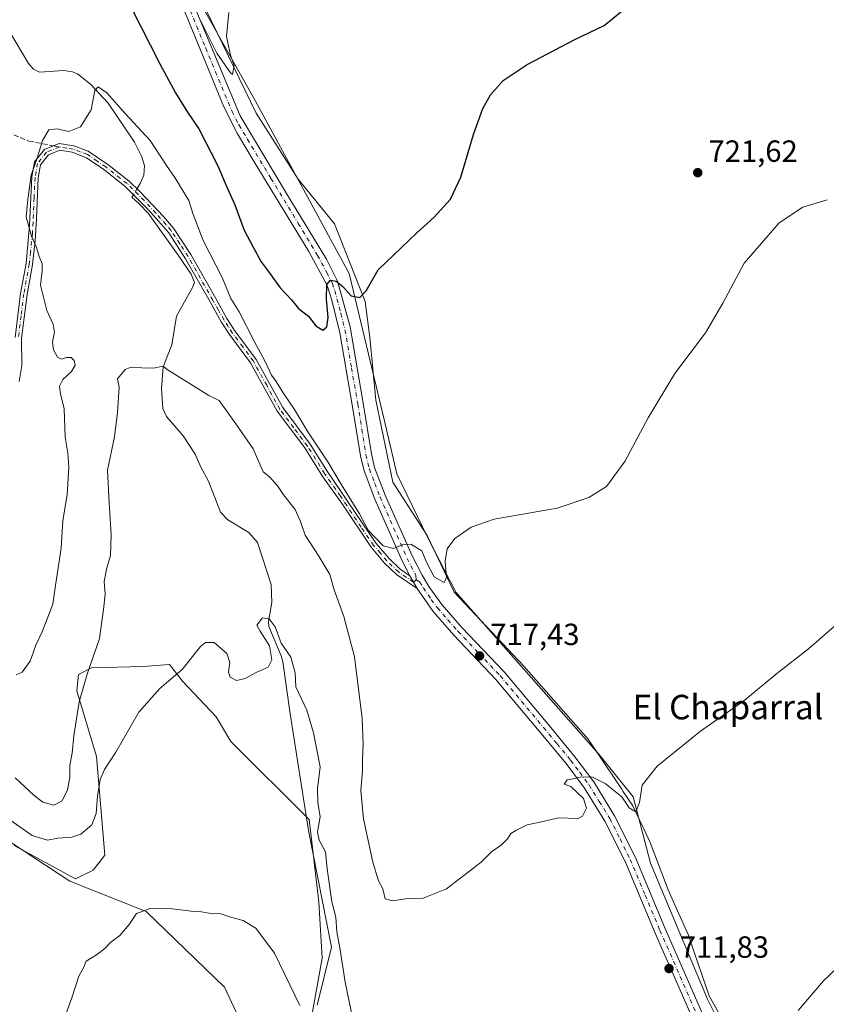
# Model space of a CAD drawing. Units: metres. Extents: x 556357 to 559793, y 4719408 to 4721750.
# Drawn here: x 557235 to 557498, y 4719898 to 4720220 of the extents above; entities that cross this region are included whole.
import ezdxf
from ezdxf.enums import TextEntityAlignment as Align

# ---------------------------------------------------------------- set-up
doc = ezdxf.new("R2010")
doc.units = ezdxf.units.M
doc.header["$MEASUREMENT"] = 0
doc.linetypes.add('DGN Style 3', pattern=[2.307223458686699, 1.648016756204785, -0.6592067024819142])
doc.linetypes.add('DGN Style 4', pattern=[2.6384748266838614, 1.318413404963828, -0.6592067024819142, 0.001648016756204785, -0.6592067024819142])
for name, color, linetype, lineweight in [('Arbolado forestal CxS', 92, 'Continuous', 0), ('Camino Cxs', 7, 'Continuous', 0), ('Camino eje', 30, 'DGN Style 4', 13), ('Corriente natural lineal', 142, 'Continuous', 13), ('Corriente natural lineal oculto', 9, 'DGN Style 4', 13), ('Cultivos herbáceos CxS', 92, 'Continuous', 0), ('Curva de nivel maestra', 30, 'Continuous', 30), ('Curva de nivel normal', 30, 'Continuous', 0), ('Espacio natural protegido', 121, 'Continuous', 13), ('Espacio natural protegido CxS', 121, 'Continuous', 0), ('Pista no pavimentada Cxs', 111, 'Continuous', 0), ('Pista no pavimentada eje', 91, 'DGN Style 4', 0), ('Punto de cota en terreno', 7, 'Continuous', 0), ('Rótulo de punto de cota en terreno', 7, 'Continuous', 0), ('Senda', 7, 'DGN Style 3', 0), ('Senda no paivmentada conexión', 7, 'DGN Style 3', 0), ('Texto cartográfico', 7, 'Continuous', 0), ('Vegetación y arbolados urbanos CxS', 151, 'Continuous', 0)]:
    doc.layers.add(name, color=color, linetype=linetype, lineweight=lineweight)
doc.styles.add('Style-Arial', font='txt')

# ---------------------------------------------------------------- blocks, each defined once
blk = doc.blocks.new('*U7')
at = {"layer": 'Arbolado forestal CxS', "color": 92, "linetype": 'Continuous', "lineweight": 0}
for points in [[(557277.1699999999, 4720413.684, 741.3574999999983), (557252.4463999998, 4720396.4934, 739.1030000000028), (557240.6221000003, 4720384.136499999, 738.2958999999975), (557258.4077000003, 4720362.630100001, 736.8358000000007), (557250.8839999996, 4720352.9561, 736.8617999999989), (557272.6303000003, 4720296.813800001, 733.3595999999961), (557287.9924999997, 4720235.1031, 730.3987000000053), (557311.6410999997, 4720192.950999999, 729.1736999999994), (557342.2427000003, 4720136.561699999, 725.801099999997), (557353.6134000003, 4720088.835999999, 723.1239999999963), (557357.7604, 4720071.132099999, 722.0133999999962), (557367.9752000002, 4720050.172700001, 720.5638999999939), (557377.1146999998, 4720032.437700001, 719.7571000000025), (557423.7753, 4719979.455900001, 716.0715000000056), (557435.0656000003, 4719965.4835, 715.0803000000016), (557440.6511000004, 4719943.7741, 713.9091999999946), (557459.2739000004, 4719899.3948, 711.4679999999935), (557467.3234999999, 4719883.258500001, 710.3114999999963)], [(557329.6675000004, 4719892.1461, 705.0999000000012), (557333.3627000004, 4719912.733899999, 706.3776999999974), (557332.3071, 4719931.209899999, 707.215400000001), (557329.1401000004, 4719958.132099999, 707.8812999999938), (557303.5837000003, 4719983.5647, 707.475099999996), (557298.7439000001, 4719991.627699999, 708.4021000000066), (557287.7901, 4720003.297300001, 709.9717999999993), (557283.4826999997, 4720008.8101, 710.7908000000026), (557274.8837000001, 4720008.1351, 711.7540000000009), (557258.0289000003, 4720007.681500001, 715.8027000000002), (557253.7267000005, 4720005.531500001, 717.137600000002), (557253.1886999998, 4720000.1567, 716.8862999999984), (557259.6414999999, 4719978.657500001, 712.2007000000012), (557262.3289000001, 4719946.407299999, 707.9404999999971), (557258.5648999996, 4719941.5703, 707.5635000000038), (557252.7660999997, 4719938.735900001, 707.0240000000049), (557232.7538999999, 4719949.6327, 708.2280000000028)]]:
    blk.add_polyline3d(points, dxfattribs=at)
blk = doc.blocks.new('*U10')
at = {"layer": 'Cultivos herbáceos CxS', "color": 92, "linetype": 'Continuous', "lineweight": 0}
blk.add_polyline3d([(557232.7538999999, 4719949.6327, 708.2280000000028), (557252.7660999997, 4719938.735900001, 707.0240000000049), (557258.5648999996, 4719941.5703, 707.5635000000038), (557262.3289000001, 4719946.407299999, 707.9404999999971), (557259.6414999999, 4719978.657500001, 712.2007000000012), (557253.1886999998, 4720000.1567, 716.8862999999984), (557253.7267000005, 4720005.531500001, 717.137600000002), (557258.0289000003, 4720007.681500001, 715.8027000000002), (557274.8837000001, 4720008.1351, 711.7540000000009), (557283.4826999997, 4720008.8101, 710.7908000000026), (557287.7901, 4720003.297300001, 709.9717999999993), (557298.7439000001, 4719991.627699999, 708.4021000000066), (557303.5837000003, 4719983.5647, 707.475099999996), (557329.1401000004, 4719958.132099999, 707.8812999999938), (557332.3071, 4719931.209899999, 707.215400000001), (557333.3627000004, 4719912.733899999, 706.3776999999974), (557329.6675000004, 4719892.1461, 705.0999000000012)], dxfattribs=at)
blk = doc.blocks.new('*U11')
at = {"layer": 'Cultivos herbáceos CxS', "color": 92, "linetype": 'Continuous', "lineweight": 0}
blk.add_polyline3d([(557467.3234999999, 4719883.258500001, 710.3114999999963), (557459.2739000004, 4719899.3948, 711.4679999999935), (557440.6511000004, 4719943.7741, 713.9091999999946), (557435.0656000003, 4719965.4835, 715.0803000000016), (557423.7753, 4719979.455900001, 716.0715000000056), (557377.1146999998, 4720032.437700001, 719.7571000000025), (557367.9752000002, 4720050.172700001, 720.5638999999939), (557357.7604, 4720071.132099999, 722.0133999999962), (557353.6134000003, 4720088.835999999, 723.1239999999963), (557342.2427000003, 4720136.561699999, 725.801099999997), (557311.6410999997, 4720192.950999999, 729.1736999999994), (557287.9924999997, 4720235.1031, 730.3987000000053), (557272.6303000003, 4720296.813800001, 733.3595999999961), (557250.8839999996, 4720352.9561, 736.8617999999989), (557258.4077000003, 4720362.630100001, 736.8358000000007), (557240.6221000003, 4720384.136499999, 738.2958999999975), (557252.4463999998, 4720396.4934, 739.1030000000028), (557277.1699999999, 4720413.684, 741.3574999999983)], dxfattribs=at)
blk = doc.blocks.new('5PATER')
at = {"layer": 'Vegetación y arbolados urbanos CxS', "linetype": 'Continuous', "lineweight": 0}
h = blk.add_hatch(color=51, dxfattribs=at)
edge = h.paths.add_edge_path()
edge.add_ellipse((0, 0), major_axis=(-0.1095731443231308, -0.1110710700762829), ratio=0.9994222409660322, start_angle=0, end_angle=360)
blk = doc.blocks.new('*U15')
at = {"layer": 'Pista no pavimentada Cxs', "color": 111, "linetype": 'Continuous', "lineweight": 0}
for points in [[(557289.4301000005, 4720229.420100001, 732.3674000000028), (557306.6501000002, 4720188.0801, 728.9290000000037), (557322.1201, 4720162.1801, 728.1156999999948), (557334.7701000003, 4720141.2501, 726.8959999999935), (557338.4401000004, 4720134.030099999, 727.1589999999997), (557342.5301000001, 4720119.1501, 724.9269999999962), (557346.8101000004, 4720094.210100001, 725.4369000000006), (557349.4801000003, 4720077.6501, 723.8782999999967), (557350.5500999996, 4720073.1801, 724.3156000000017), (557354.0201000003, 4720064.1501, 724.0497000000032), (557362.7901, 4720044.2501, 721.1272000000026), (557366.0301000001, 4720037.9801, 721.7645000000048), (557368.4901000002, 4720033.950099999, 721.5718999999954), (557372.4801000003, 4720028.380100001, 721.7979999999953), (557379.0701000001, 4720020.890100001, 720.942200000005), (557392.9001000002, 4720006.340100001, 719.5065000000033), (557407.1101000002, 4719989.340100001, 716.7676000000066), (557416.0100999996, 4719978.620100001, 717.5402999999933), (557422.1300999997, 4719970.4101, 717.1851000000024), (557428.9700999996, 4719959.3201, 715.4358000000066), (557435.6801000005, 4719945.9101, 716.2296000000061), (557445.4001000002, 4719922.640100001, 714.3522999999988), (557475.5900999998, 4719853.800100001, 709.172200000001)], [(557472.5500999996, 4719851.6501, 709.5016999999935), (557442.1700999998, 4719920.950099999, 713.1913000000059), (557432.4700999996, 4719944.1501, 714.5488999999943), (557425.7901, 4719957.550100001, 716.0837999999932), (557419.1101000002, 4719968.360099999, 716.004700000005), (557413.1501000002, 4719976.370100001, 716.279800000004), (557404.3101000004, 4719987.0101, 717.9023000000017), (557390.1801000005, 4720003.9101, 719.0892000000022), (557376.4200999998, 4720018.380100001, 719.5699000000022), (557369.6300999997, 4720026.110099999, 720.2741999999998), (557364.4301000005, 4720033.620100001, 720.1245999999956), (557362.0301000001, 4720037.790100001, 719.8276999999945), (557359.5000999998, 4720042.670100001, 720.1690999999992), (557350.6501000002, 4720062.7601, 724.9786000000023), (557347.0701000001, 4720072.100099999, 722.4352000000072), (557345.9101, 4720076.9301, 723.5409000000074), (557343.2100999998, 4720093.610099999, 724.3617999999989), (557339.1801000005, 4720117.2301, 725.7736000000006), (557336.5601000004, 4720127.850099999, 726.0399000000034), (557335.0701000001, 4720132.610099999, 726.6067000000039), (557329.0701000001, 4720143.7301, 728.017200000002), (557311.2301000003, 4720173.090100001, 729.2094999999972), (557305.7500999998, 4720182.1801, 729.2802999999985), (557301.2301000003, 4720191.090100001, 729.9864999999991), (557286.9801000003, 4720225.8201, 732.3879000000015)]]:
    blk.add_polyline3d(points, dxfattribs=at)

msp = doc.modelspace()

# ---------------------------------------------------------------- linework, layer by layer
at = {"layer": 'Arbolado forestal CxS', "color": 92, "linetype": 'Continuous', "lineweight": 0}
for points in [[(557277.1699999999, 4720413.684, 741.3574999999983), (557252.4463999998, 4720396.4934, 739.1030000000028), (557240.6221000003, 4720384.136499999, 738.2958999999975), (557258.4077000003, 4720362.630100001, 736.8358000000007), (557250.8839999996, 4720352.9561, 736.8617999999989), (557272.6303000003, 4720296.813800001, 733.3595999999961), (557287.9924999997, 4720235.1031, 730.3987000000053), (557311.6410999997, 4720192.950999999, 729.1736999999994), (557342.2427000003, 4720136.561699999, 725.801099999997), (557353.6134000003, 4720088.835999999, 723.1239999999963), (557357.7604, 4720071.132099999, 722.0133999999962), (557367.9752000002, 4720050.172700001, 720.5638999999939), (557377.1146999998, 4720032.437700001, 719.7571000000025), (557423.7753, 4719979.455900001, 716.0715000000056), (557435.0656000003, 4719965.4835, 715.0803000000016), (557440.6511000004, 4719943.7741, 713.9091999999946), (557459.2739000004, 4719899.3948, 711.4679999999935), (557467.3234999999, 4719883.258500001, 710.3114999999963)], [(557329.6675000004, 4719892.1461, 705.0999000000012), (557333.3627000004, 4719912.733899999, 706.3776999999974), (557332.3071, 4719931.209899999, 707.215400000001), (557329.1401000004, 4719958.132099999, 707.8812999999938), (557303.5837000003, 4719983.5647, 707.475099999996), (557298.7439000001, 4719991.627699999, 708.4021000000066), (557287.7901, 4720003.297300001, 709.9717999999993), (557283.4826999997, 4720008.8101, 710.7908000000026), (557274.8837000001, 4720008.1351, 711.7540000000009), (557258.0289000003, 4720007.681500001, 715.8027000000002), (557253.7267000005, 4720005.531500001, 717.137600000002), (557253.1886999998, 4720000.1567, 716.8862999999984), (557259.6414999999, 4719978.657500001, 712.2007000000012), (557262.3289000001, 4719946.407299999, 707.9404999999971), (557258.5648999996, 4719941.5703, 707.5635000000038), (557252.7660999997, 4719938.735900001, 707.0240000000049), (557232.7538999999, 4719949.6327, 708.2280000000028)]]:
    msp.add_polyline3d(points, dxfattribs=at)
at = {"layer": 'Camino Cxs', "color": 7, "linetype": 'Continuous', "lineweight": 0, "extrusion": (-0.0307231518466662, 0.05338147632509776, 0.9981014507182924), "elevation": 235557.1283330987, "flags": 128}
msp.add_lwpolyline([(-2837529.18471175, -3805568.37488459), (-2837529.184711751, -3805563.554402289)], dxfattribs=at)
at = {"layer": 'Camino Cxs', "color": 7, "linetype": 'Continuous', "lineweight": 0}
for points in [[(557233.0601000004, 4720115.620100001, 725.5620000000055), (557234.8501000004, 4720130.0601, 725.8699000000051), (557236.6501000002, 4720139.840100001, 725.5145000000048), (557237.7901, 4720152.390100001, 723.0884999999981), (557238.5201000003, 4720168.130100001, 723.7145000000019), (557239.4001000002, 4720173.040100001, 723.343599999993), (557242.6401000004, 4720177.090100001, 723.4619999999995), (557247.4200999998, 4720179.040100001, 722.9284999999945), (557252.2600999996, 4720178.280099999, 723.9873999999982), (557256.9600999998, 4720176.5801, 724.3779000000069), (557263.3300999999, 4720172.2601, 723.1419000000024), (557270.3601000002, 4720166.7601, 723.2871000000015), (557273.9801000003, 4720163.3201, 721.0626000000047), (557281.5701000001, 4720155.210100001, 722.2917000000016), (557284.7701000003, 4720151.370100001, 723.1134000000021), (557290.4501, 4720142.790100001, 724.4679999999935), (557298.6001000004, 4720128.370100001, 722.3506999999955), (557302.2500999998, 4720121.880100001, 721.098299999998), (557304.9101, 4720117.8101, 720.7057999999961), (557311.8201000001, 4720108.4801, 721.3485999999976), (557320.5000999998, 4720092.7301, 722.590400000001), (557329.4501, 4720080.770099999, 723.0660000000062), (557334.7600999996, 4720072.300100001, 722.5724999999949), (557351.0601000004, 4720048.350099999, 722.1064999999944), (557355.2901, 4720043.370100001, 720.8083999999944), (557358.8901000004, 4720039.9001, 720.4024999999965), (557362.0301000001, 4720037.790100001, 719.8276999999945), (557364.4301000005, 4720033.620100001, 720.1245999999956), (557357.7100999998, 4720038.130100001, 720.9143999999943), (557353.7500999998, 4720041.920100001, 721.7151000000014), (557349.3601000002, 4720047.0701, 721.9043999999994), (557339.9501, 4720061.2501, 722.6137000000017), (557333.6501000002, 4720070.130100001, 722.3551000000007), (557327.7001, 4720079.5701, 721.8600000000006), (557318.7100999998, 4720091.5701, 721.4805000000051), (557310.0301000001, 4720107.3301, 721.201199999996), (557303.1700999998, 4720116.600099999, 720.9388000000035), (557300.4301000005, 4720120.770099999, 721.1508999999934), (557296.7500999998, 4720127.3301, 721.7728000000062), (557288.7901, 4720141.4101, 724.5907000000007), (557283.2500999998, 4720149.860099999, 723.1434000000008), (557276.6300999997, 4720157.440099999, 721.2387000000017), (557268.9501, 4720165.170100001, 723.076199999996), (557262.0701000001, 4720170.550100001, 723.0892000000022), (557256.4101, 4720174.440099999, 724.3703999999999), (557251.7100999998, 4720176.210100001, 724.1266999999935), (557247.6700999998, 4720176.850099999, 722.695000000007), (557243.9501, 4720175.3301, 723.5513000000064), (557241.3901000004, 4720172.130100001, 723.6364000000032), (557240.6300999997, 4720167.890100001, 725.170499999993), (557240.0301000001, 4720154.450099999, 724.3521999999939), (557239.6201, 4720147.2401, 725.872199999998), (557238.7500999998, 4720139.530099999, 724.8655), (557236.9501, 4720129.7301, 724.9814999999944), (557235.1901000004, 4720115.4901, 725.8358000000007), (557235.2701000003, 4720106.530099999, 725.5880000000034), (557234.3701, 4720101.3201, 725.6716000000015)], [(557233.0601000004, 4720115.620100001, 725.5620000000055), (557234.8501000004, 4720130.0601, 725.8699000000051), (557236.6501000002, 4720139.840100001, 725.5145000000048), (557237.7901, 4720152.390100001, 723.0884999999981), (557238.5201000003, 4720168.130100001, 723.7145000000019), (557239.4001000002, 4720173.040100001, 723.343599999993), (557242.6401000004, 4720177.090100001, 723.4619999999995), (557247.4200999998, 4720179.040100001, 722.9284999999945), (557252.2600999996, 4720178.280099999, 723.9873999999982), (557256.9600999998, 4720176.5801, 724.3779000000069), (557263.3300999999, 4720172.2601, 723.1419000000024), (557270.3601000002, 4720166.7601, 723.2871000000015), (557273.9801000003, 4720163.3201, 721.0626000000047), (557281.5701000001, 4720155.210100001, 722.2917000000016), (557284.7701000003, 4720151.370100001, 723.1134000000021), (557290.4501, 4720142.790100001, 724.4679999999935), (557298.6001000004, 4720128.370100001, 722.3506999999955), (557302.2500999998, 4720121.880100001, 721.098299999998), (557304.9101, 4720117.8101, 720.7057999999961), (557311.8201000001, 4720108.4801, 721.3485999999976), (557320.5000999998, 4720092.7301, 722.590400000001), (557329.4501, 4720080.770099999, 723.0660000000062), (557334.7600999996, 4720072.300100001, 722.5724999999949), (557351.0601000004, 4720048.350099999, 722.1064999999944), (557355.2901, 4720043.370100001, 720.8083999999944), (557358.8901000004, 4720039.9001, 720.4024999999965), (557362.0301000001, 4720037.790100001, 719.8276999999945)], [(557364.4301000005, 4720033.620100001, 720.1245999999956), (557357.7100999998, 4720038.130100001, 720.9143999999943), (557353.7500999998, 4720041.920100001, 721.7151000000014), (557349.3601000002, 4720047.0701, 721.9043999999994), (557339.9501, 4720061.2501, 722.6137000000017), (557333.6501000002, 4720070.130100001, 722.3551000000007), (557327.7001, 4720079.5701, 721.8600000000006), (557318.7100999998, 4720091.5701, 721.4805000000051), (557310.0301000001, 4720107.3301, 721.201199999996), (557303.1700999998, 4720116.600099999, 720.9388000000035), (557300.4301000005, 4720120.770099999, 721.1508999999934), (557296.7500999998, 4720127.3301, 721.7728000000062), (557288.7901, 4720141.4101, 724.5907000000007), (557283.2500999998, 4720149.860099999, 723.1434000000008), (557276.6300999997, 4720157.440099999, 721.2387000000017), (557268.9501, 4720165.170100001, 723.076199999996), (557262.0701000001, 4720170.550100001, 723.0892000000022), (557256.4101, 4720174.440099999, 724.3703999999999), (557251.7100999998, 4720176.210100001, 724.1266999999935), (557247.6700999998, 4720176.850099999, 722.695000000007), (557243.9501, 4720175.3301, 723.5513000000064), (557241.3901000004, 4720172.130100001, 723.6364000000032), (557240.6300999997, 4720167.890100001, 725.170499999993), (557240.0301000001, 4720154.450099999, 724.3521999999939), (557239.6201, 4720147.2401, 725.872199999998), (557238.7500999998, 4720139.530099999, 724.8655), (557236.9501, 4720129.7301, 724.9814999999944), (557235.1901000004, 4720115.4901, 725.8358000000007), (557235.2701000003, 4720106.530099999, 725.5880000000034), (557234.3701, 4720101.3201, 725.6716000000015)]]:
    msp.add_polyline3d(points, dxfattribs=at)
at = {"layer": 'Camino eje', "color": 30, "linetype": 'DGN Style 4', "lineweight": 13}
for points in [[(557247.5450999998, 4720177.9451, 722.4477000000044), (557243.2950999998, 4720176.210100001, 723.4372000000003), (557240.3951000003, 4720172.585100001, 723.3448999999965), (557239.5751, 4720168.0101, 724.4275000000052), (557239.2751000002, 4720161.290100001, 726.7606999999989), (557238.9101, 4720153.420100001, 723.6996000000072), (557238.7050999999, 4720149.815099999, 724.6876000000047), (557238.1350999996, 4720143.540100001, 725.3874000000069), (557237.7001, 4720139.6851, 724.8322999999947), (557235.9001000002, 4720129.895099999, 725.4226999999955), (557235.0201000003, 4720122.7751, 726.4375), (557234.1250999998, 4720115.5551, 725.6977000000044)], [(557364.1633000001, 4720036.463300001, 720.4330000000047), (557363.2301000003, 4720035.7051, 719.9563000000054), (557358.3000999996, 4720039.015100001, 720.614400000006), (557356.3201000001, 4720040.9101, 720.8858000000037), (557354.5201000003, 4720042.645099999, 721.1156000000047), (557352.4051000001, 4720045.1351, 721.7679999999964), (557350.2100999998, 4720047.710100001, 721.8086999999941), (557346.1350999996, 4720053.6975, 723.0835999999982), (557341.4301000005, 4720060.787500001, 722.6212999999989), (557339.3925000001, 4720063.781300001, 722.382700000002), (557336.2424999997, 4720068.2213, 721.9208999999975), (557334.2050999999, 4720071.215100001, 722.3510999999999), (557331.2301000003, 4720075.9351, 722.2860999999976), (557328.5751, 4720080.170100001, 722.3963999999978), (557324.1001000004, 4720086.1501, 721.5292000000045), (557319.6051000003, 4720092.1501, 721.9453000000068), (557315.2651000004, 4720100.030099999, 721.0657000000066), (557310.9250999996, 4720107.905099999, 721.1413000000031), (557307.4700999996, 4720112.5701, 720.5078999999969), (557304.0401, 4720117.2051, 720.6907999999967), (557302.7100999998, 4720119.2401, 720.779999999999), (557301.3400999998, 4720121.325099999, 721.1215999999987), (557299.5000999998, 4720124.6051, 721.8966999999975), (557297.6750999996, 4720127.850099999, 721.6891000000034), (557289.6201, 4720142.100099999, 724.5433000000049), (557286.8501000004, 4720146.325099999, 723.3812999999938), (557284.0100999996, 4720150.6151, 723.1135000000068), (557282.4101, 4720152.5351, 723.0669999999955), (557279.1001000004, 4720156.325099999, 721.6159000000043), (557275.3051000005, 4720160.380100001, 721.0347999999941), (557271.4650999998, 4720164.245100001, 722.1380999999965), (557269.6551000001, 4720165.965100001, 723.1263000000035), (557262.7001, 4720171.405099999, 722.9514000000055), (557259.8701, 4720173.350099999, 723.6545999999945), (557256.6851000004, 4720175.5101, 724.3432999999933), (557254.3350999998, 4720176.395099999, 724.2998999999982), (557251.9851000002, 4720177.245100001, 723.7424000000028), (557249.9650999998, 4720177.565099999, 723.0295999999945), (557247.5450999998, 4720177.9451, 722.4477000000044)]]:
    msp.add_polyline3d(points, dxfattribs=at)
at = {"layer": 'Corriente natural lineal', "color": 142, "linetype": 'Continuous', "lineweight": 13}
for points in [[(557231.2174000005, 4720215.7305, 721.5574000000051), (557237.4749999996, 4720205.171700001, 721.0552000000025), (557239.0985000003, 4720203.354900001, 720.9769999999991), (557241.0535000004, 4720202.375299999, 720.8898999999948), (557248.9508999996, 4720202.894400001, 720.6071999999986), (557251.7869999995, 4720202.542400001, 720.4404999999971), (557253.4632000001, 4720201.885, 720.3965999999928), (557257.7207000004, 4720198.4356, 720.2118000000046), (557263.4883000003, 4720192.2941, 719.7854999999981), (557272.0838000001, 4720179.548800001, 719.3549000000058), (557274.4906000001, 4720174.768800001, 719.341499999995), (557275.2975000005, 4720171.807399999, 719.2125999999989), (557275.0913000006, 4720168.764900001, 719.0331000000006), (557273.9007000001, 4720165.9868, 718.8666999999988), (557272.9230000004, 4720164.3247, 718.7611999999937)], [(557271.7578999996, 4720162.344000001, 718.6312000000034), (557271.2549000002, 4720161.4889, 718.6098000000056), (557273.6360999999, 4720159.372199999, 718.5647000000026), (557276.5466, 4720156.329500001, 718.4003999999986), (557286.3361999998, 4720142.5711, 718.122000000003), (557290.5695000002, 4720136.353399999, 718.0524000000005), (557291.6425999999, 4720133.596200001, 717.9467000000004), (557291.0745000001, 4720132.017300001, 717.821100000001), (557285.8112000005, 4720122.681, 716.7553999999947), (557284.2695000004, 4720113.298900001, 715.9383999999991), (557281.4367000004, 4720106.121200001, 715.5179000000062), (557280.8617000004, 4720098.9815, 714.6867000000058), (557281.3351999996, 4720092.494700001, 714.1965000000056), (557282.5837000003, 4720089.783, 713.9526000000043), (557287.9541999997, 4720083.511499999, 713.6631000000052), (557291.9272999996, 4720077.497500001, 712.9167000000016), (557293.7072000002, 4720073.289000001, 712.6901999999974), (557296.2937000003, 4720068.6953, 712.5840000000027), (557300.1387, 4720058.5538, 712.0338000000047), (557302.5345000001, 4720056.0493, 712.147100000002), (557309.4830999998, 4720051.9573, 711.8070000000008), (557312.2599, 4720048.690300001, 711.5856000000058), (557316.7829999998, 4720034.8917, 710.8485999999976), (557316.9139, 4720029.0363, 710.5583000000044), (557315.8841000004, 4720022.8477, 710.1520000000019), (557315.9353999998, 4720021.1534, 710.0630999999995), (557320.0466999998, 4720011.5637, 709.8622999999934), (557320.5048000002, 4720009.594500001, 709.7612999999984), (557322.9883000003, 4719992.603399999, 709.0598999999929), (557328.9413999999, 4719954.5033, 707.5752000000067), (557336.4820999998, 4719916.403200001, 707.8530999999931), (557331.7196000004, 4719897.3532, 705.5160999999936)]]:
    msp.add_polyline3d(points, dxfattribs=at)
at = {"layer": 'Corriente natural lineal oculto', "color": 9, "linetype": 'DGN Style 4', "lineweight": 13, "extrusion": (-0.02863696126816995, -0.04868357147444283, 0.9984036429810432), "elevation": -245035.4465838851, "flags": 128}
msp.add_lwpolyline([(-1912856.915589251, 4344127.176993907), (-1912856.915589251, 4344124.875357425)], dxfattribs=at)
at = {"layer": 'Cultivos herbáceos CxS', "color": 92, "linetype": 'Continuous', "lineweight": 0}
for points in [[(557277.1699999999, 4720413.684, 741.3574999999983), (557252.4463999998, 4720396.4934, 739.1030000000028), (557240.6221000003, 4720384.136499999, 738.2958999999975), (557258.4077000003, 4720362.630100001, 736.8358000000007), (557250.8839999996, 4720352.9561, 736.8617999999989), (557272.6303000003, 4720296.813800001, 733.3595999999961), (557287.9924999997, 4720235.1031, 730.3987000000053), (557311.6410999997, 4720192.950999999, 729.1736999999994), (557342.2427000003, 4720136.561699999, 725.801099999997), (557353.6134000003, 4720088.835999999, 723.1239999999963), (557357.7604, 4720071.132099999, 722.0133999999962), (557367.9752000002, 4720050.172700001, 720.5638999999939), (557377.1146999998, 4720032.437700001, 719.7571000000025), (557423.7753, 4719979.455900001, 716.0715000000056), (557435.0656000003, 4719965.4835, 715.0803000000016), (557440.6511000004, 4719943.7741, 713.9091999999946), (557459.2739000004, 4719899.3948, 711.4679999999935), (557467.3234999999, 4719883.258500001, 710.3114999999963)], [(557329.6675000004, 4719892.1461, 705.0999000000012), (557333.3627000004, 4719912.733899999, 706.3776999999974), (557332.3071, 4719931.209899999, 707.215400000001), (557329.1401000004, 4719958.132099999, 707.8812999999938), (557303.5837000003, 4719983.5647, 707.475099999996), (557298.7439000001, 4719991.627699999, 708.4021000000066), (557287.7901, 4720003.297300001, 709.9717999999993), (557283.4826999997, 4720008.8101, 710.7908000000026), (557274.8837000001, 4720008.1351, 711.7540000000009), (557258.0289000003, 4720007.681500001, 715.8027000000002), (557253.7267000005, 4720005.531500001, 717.137600000002), (557253.1886999998, 4720000.1567, 716.8862999999984), (557259.6414999999, 4719978.657500001, 712.2007000000012), (557262.3289000001, 4719946.407299999, 707.9404999999971), (557258.5648999996, 4719941.5703, 707.5635000000038), (557252.7660999997, 4719938.735900001, 707.0240000000049), (557232.7538999999, 4719949.6327, 708.2280000000028)]]:
    msp.add_polyline3d(points, dxfattribs=at)
at = {"layer": 'Curva de nivel maestra', "color": 30, "linetype": 'Continuous', "lineweight": 30, "elevation": 725, "flags": 128}
msp.add_lwpolyline([(557270.8799999999, 4720223.720100001), (557280.3600000005, 4720205.120100001), (557285.5, 4720195.600099999), (557289.2100000001, 4720189.6501), (557293.0999999996, 4720183.870100001), (557299.25, 4720172.030099999), (557302.04, 4720165.3201), (557304.9100000003, 4720159.050100001), (557307.9199999999, 4720150.7501), (557310.7599999999, 4720145.4301), (557313.4800000004, 4720140.4001), (557316.0599999996, 4720136.9101), (557319.7199999997, 4720131.870100001), (557323.3600000005, 4720127.940099999), (557325.6900000004, 4720125.1801), (557328.8799999999, 4720122.670100001), (557331.3399999999, 4720119.470100001), (557333.5999999996, 4720118.0601), (557334.9699999997, 4720119.100099999), (557335.4000000004, 4720122.200099999), (557334.7999999998, 4720128.1501), (557334.8799999999, 4720133.020099999), (557336.0999999996, 4720134.440099999), (557337.9800000004, 4720134.100099999), (557340.1299999999, 4720132.350099999), (557342.9199999999, 4720129.3301), (557345.7199999997, 4720128.700099999), (557347.75, 4720130.890100001), (557351.6699999999, 4720137.770099999), (557359.3300000001, 4720145.100099999), (557364.3799999999, 4720149.920100001), (557369.9800000004, 4720154.950099999), (557375.3600000005, 4720160.9101), (557378.7199999997, 4720168.020099999), (557382.8700000001, 4720182.0001), (557385.8499999996, 4720190.5601), (557388.3499999996, 4720195.020099999), (557392.5, 4720199.620100001), (557400.3499999996, 4720204.940099999), (557415.9699999997, 4720213.0601), (557425.5, 4720217.700099999), (557431.4400000004, 4720222.4801)], dxfattribs=at)
at = {"layer": 'Curva de nivel normal', "color": 30, "linetype": 'Continuous', "lineweight": 0, "flags": 128}
for points, elevation in [([(557293.2699999996, 4720219.880100001), (557298.9600000001, 4720208.600099999), (557303.3899999997, 4720202.130100001), (557304.1500000004, 4720201.590100001), (557304.6500000004, 4720204.5801), (557303.4299999997, 4720207.9001), (557302.1799999997, 4720214.0101), (557302.9000000004, 4720221.9101)], 730), ([(557233.3899999997, 4720005.350099999), (557235.3700000001, 4720006.2601), (557238.0300000003, 4720009.800100001), (557239.79, 4720015.130100001), (557241.8700000001, 4720019.470100001), (557245.3600000005, 4720028.440099999), (557246.4100000003, 4720035.380100001), (557248.1399999997, 4720046.770099999), (557248.7100000001, 4720055.790100001), (557250.1100000005, 4720064.2301), (557250.5800000001, 4720073.220100001), (557250.2699999996, 4720077.9001), (557249.3700000001, 4720083.120100001), (557249.0700000003, 4720092.390100001), (557247.9199999999, 4720097.2301), (557247.5800000001, 4720099.720100001), (557248.6299999999, 4720101.920100001), (557251.5, 4720104.5001), (557252.6699999999, 4720106.600099999), (557252.3799999999, 4720108.1601), (557251.3899999997, 4720109.0801), (557249.9100000003, 4720109.120100001), (557248.1699999999, 4720108.5801), (557246.9000000004, 4720109.210100001), (557245.6399999997, 4720111.610099999), (557245.3200000003, 4720114.110099999), (557245.8899999997, 4720117.450099999), (557245.5, 4720120.050100001), (557243.4699999997, 4720124.520099999), (557241.3099999996, 4720132.710100001), (557241.9400000004, 4720137.440099999), (557241.9400000004, 4720139.770099999), (557240.9600000001, 4720142.100099999), (557239.9600000001, 4720145.440099999), (557238.4100000003, 4720148.770099999), (557236.6399999997, 4720155.090100001), (557237.2000000002, 4720160.770099999), (557238.2800000003, 4720168.770099999), (557240.25, 4720174.2501), (557242.0599999996, 4720180.0801), (557244.0800000001, 4720183.520099999), (557246.7599999999, 4720183.9001), (557250.5899999999, 4720182.960100001), (557254.4400000004, 4720184.540100001), (557257.9400000004, 4720190.090100001), (557259.0800000001, 4720196.440099999), (557260.2199999997, 4720197.6501), (557263.04, 4720195.6601), (557269.0700000003, 4720188.8301), (557277.1399999997, 4720180.0001), (557282.5300000003, 4720171.860099999), (557285.25, 4720167.920100001), (557289.7800000003, 4720160.390100001), (557291.0999999996, 4720156.170100001), (557294.5499999998, 4720147.3201), (557300.6699999999, 4720135.3201), (557303.5800000001, 4720128.440099999), (557306.2599999999, 4720124.040100001), (557311.1299999999, 4720114.4901), (557314.7199999997, 4720107.860099999), (557316.7999999998, 4720103.380100001), (557318.3700000001, 4720101.2601), (557320.6699999999, 4720097.530099999), (557324.3600000005, 4720092.090100001), (557328.6600000003, 4720084.790100001), (557335.2400000002, 4720075.050100001), (557339.7300000004, 4720067.540100001), (557345.5800000001, 4720058.050100001), (557348.4000000004, 4720052.640100001), (557353.3099999996, 4720047.530099999), (557356.6900000004, 4720046.6801), (557359.7400000002, 4720047.9801), (557362.4100000003, 4720048.0701), (557365.9199999999, 4720045.960100001), (557367.4900000002, 4720042.2401), (557369.9800000004, 4720037.390100001), (557373.2199999997, 4720035.530099999), (557374.04, 4720037.1801), (557373.5800000001, 4720042.520099999), (557374.2400000002, 4720046.550100001), (557376.7999999998, 4720049.960100001), (557382.0800000001, 4720053.6601), (557389.5999999996, 4720056.2401), (557410.2100000001, 4720059.8201), (557420.5300000003, 4720063.390100001), (557426.2999999998, 4720066.960100001), (557432.2999999998, 4720075.1601), (557439.9600000001, 4720089.450099999), (557448.6299999999, 4720103.870100001), (557458.6299999999, 4720117.130100001), (557464.29, 4720126.860099999), (557471.29, 4720139.9901), (557482.7400000002, 4720153.090100001), (557490.4500000002, 4720158.2401), (557498.4600000001, 4720160.620100001)], 720), ([(557233.0300000003, 4719971.7301), (557239.2199999997, 4719966.0001), (557242.1600000003, 4719963.710100001), (557245.7100000001, 4719962.7401), (557248.4000000004, 4719964.220100001), (557250.2199999997, 4719967.8101), (557250.9000000004, 4719971.8101), (557250.9800000004, 4719975.8101), (557251.7599999999, 4719979.8101), (557252.2199999997, 4719985.470100001), (557253.9600000001, 4719996.5801), (557256.5800000001, 4720005.610099999), (557260.6399999997, 4720017.2401), (557262, 4720026.7501), (557262.5, 4720031.780099999), (557262.1500000004, 4720035.950099999), (557262.9900000002, 4720040.4101), (557264.2199999997, 4720044.380100001), (557264.4800000004, 4720051.200099999), (557263.7999999998, 4720061.610099999), (557263.2599999999, 4720072.3301), (557265.54, 4720083.170100001), (557266.5, 4720091.120100001), (557267.0499999998, 4720099.460100001), (557266.54, 4720102.110099999), (557269.0499999998, 4720105.1801), (557270.7000000002, 4720105.890100001), (557278.3300000001, 4720105.6501), (557281.4500000002, 4720106.280099999), (557282.7400000002, 4720105.2301), (557296.3499999996, 4720096.700099999), (557299.7400000002, 4720095.0101), (557305.2199999997, 4720087.450099999), (557310.8799999999, 4720079.270099999), (557314.1699999999, 4720071.7601), (557316.1699999999, 4720070.1501), (557318.7699999996, 4720067.210100001), (557320.7199999997, 4720064.2401), (557324.5499999998, 4720059.440099999), (557326.3700000001, 4720055.4901), (557327.79, 4720051.0101), (557332.3300000001, 4720044.130100001), (557335.9400000004, 4720038.210100001), (557337.3300000001, 4720033.120100001), (557340.5, 4720024.460100001), (557343.9800000004, 4720011.270099999), (557346.4500000002, 4719991.100099999), (557346.8300000001, 4719982.600099999), (557346.5599999996, 4719977.950099999), (557346.5800000001, 4719974.0001), (557346.04, 4719967.540100001), (557346.8799999999, 4719958.300100001), (557349.9600000001, 4719944.1601), (557351.8499999996, 4719938.020099999), (557353.2199999997, 4719935.390100001), (557354.0099999999, 4719932.1601), (557356.3700000001, 4719931.460100001), (557360.7599999999, 4719932.1501), (557366.4199999999, 4719932.380100001), (557373.9800000004, 4719935.450099999), (557385.3700000001, 4719944.140100001), (557388.6900000004, 4719947.4801), (557391.9699999997, 4719949.8101), (557394, 4719951.8101), (557395.0300000003, 4719953.530099999), (557396.6900000004, 4719954.520099999), (557400.3600000005, 4719956.360099999), (557405.6399999997, 4719957.460100001), (557410.6399999997, 4719958.670100001), (557417.04, 4719958.380100001), (557418.4800000004, 4719959.190099999), (557419.7699999996, 4719961.8301), (557418.7400000002, 4719964.960100001), (557414.6799999997, 4719968.9001), (557412.4199999999, 4719969.700099999), (557413.4500000002, 4719971.0701), (557415.4199999999, 4719971.340100001), (557418.2400000002, 4719972.0801), (557421.7100000001, 4719971.970100001), (557425.8399999999, 4719969.890100001), (557431.3600000005, 4719965.460100001), (557433.7100000001, 4719961.9101), (557435.9199999999, 4719960.620100001), (557437.0599999996, 4719963.620100001), (557437.9400000004, 4719969.340100001), (557442.8499999996, 4719975.4801), (557456.9900000002, 4719986.970100001), (557471.1900000004, 4719996.860099999), (557481.9500000002, 4720005.780099999), (557492.2800000003, 4720013.890100001), (557503.2800000003, 4720023.520099999)], 715), ([(557229.1299999999, 4719959.550100001), (557238.5899999999, 4719952.850099999), (557243.6799999997, 4719951.350099999), (557246.9699999997, 4719951.9901), (557251.6500000004, 4719952.270099999), (557254.5199999996, 4719953.2601), (557258.0999999996, 4719956.390100001), (557259.5599999996, 4719960.0801), (557259.9500000002, 4719965.7601), (557260.9100000003, 4719971.220100001), (557262.2999999998, 4719974.460100001), (557265.9299999997, 4719980.100099999), (557273.4800000004, 4719993.190099999), (557280.3300000001, 4720000.870100001), (557287.6600000003, 4720007.100099999), (557293.6600000003, 4720014.6801), (557295.2300000004, 4720015.950099999), (557298.1500000004, 4720015.9301), (557302.2100000001, 4720012.3201), (557303.2400000002, 4720009.470100001), (557302.79, 4720006.300100001), (557303.29, 4720004.670100001), (557305.3700000001, 4720003.520099999), (557308.2100000001, 4720004.140100001), (557312.0599999996, 4720006.270099999), (557315.79, 4720007.920100001), (557316.9299999997, 4720010.290100001), (557316.2400000002, 4720014.870100001), (557313.1600000003, 4720019.640100001), (557312.04, 4720021.6601), (557313.8899999997, 4720023.9801), (557316.04, 4720023.7301), (557318.0800000001, 4720021.0801), (557319.9600000001, 4720015.7301), (557323.1699999999, 4720011.130100001), (557324.6100000005, 4720006.0701), (557324.8200000003, 4720001.470100001), (557328.3799999999, 4719993.800100001), (557330.5999999996, 4719986.420100001), (557332.7199999997, 4719975.300100001), (557331.9100000003, 4719968.200099999), (557332.0199999996, 4719963.620100001), (557332.7300000004, 4719958.920100001), (557331.8899999997, 4719954.040100001), (557332.3899999997, 4719951.360099999), (557334.5099999999, 4719947.5801), (557334.9900000002, 4719941.960100001), (557336.5099999999, 4719931.200099999), (557337.8799999999, 4719926.120100001), (557338.1699999999, 4719921.370100001), (557339.3099999996, 4719915.4901), (557340.9600000001, 4719904.890100001), (557345.4299999997, 4719883.3201)], 710), ([(557248.4000000004, 4719891.220100001), (557251.5999999996, 4719899.7501), (557253.9299999997, 4719906.880100001), (557255.5499999998, 4719909.8201), (557256.29, 4719911.8201), (557259.6699999999, 4719913.8201), (557262.4000000004, 4719915.880100001), (557264.3099999996, 4719918.040100001), (557267.2999999998, 4719920.210100001), (557270.3300000001, 4719923.8201), (557272.6900000004, 4719927.4001), (557277.2300000004, 4719929.050100001), (557282.6200000001, 4719929.100099999), (557290.5800000001, 4719928.130100001), (557293.9900000002, 4719927.9301), (557296.3200000003, 4719927.520099999), (557299.9900000002, 4719927.4001), (557303.9199999999, 4719926.0801), (557307.5899999999, 4719925.090100001), (557311.7100000001, 4719922.540100001), (557317.8700000001, 4719914.440099999), (557326.1399999997, 4719897.3301)], 705), ([(557488.9299999997, 4719895.6501), (557497.2599999999, 4719905.370100001), (557503.9500000002, 4719911.8201)], 710)]:
    msp.add_lwpolyline(points, dxfattribs=dict(at, elevation=elevation))
at = {"layer": 'Espacio natural protegido', "color": 121, "linetype": 'Continuous', "lineweight": 13, "flags": 128}
for points in [[(557295.2589999997, 4720223.118100002), (557311.8099999978, 4720188.942100001), (557325.566999999, 4720167.447100002), (557337.3889999985, 4720152.831099999), (557347.490999999, 4720127.467099999), (557348.9959999993, 4720115.645099998), (557350.9309999989, 4720095.225100001), (557356.5189999995, 4720068.357100001), (557367.695999999, 4720050.946100002), (557376.5089999986, 4720032.4611), (557399.2939999979, 4720008.172099999), (557420.3579999995, 4719984.312100001), (557429.2089999997, 4719971.041099997), (557431.2769999997, 4719967.973099999), (557431.6589999994, 4719967.407100001), (557434.9409999984, 4719962.537100002), (557438.1749999999, 4719955.661099999), (557438.48, 4719955.0121), (557440.5549999981, 4719950.601099999), (557446.4289999995, 4719935.107100002), (557449.9249999981, 4719927.280099999), (557453.0649999985, 4719920.250100001), (557454.726999999, 4719915.387100001), (557454.949, 4719914.737100001), (557459.8369999985, 4719900.436099999), (557464.8760000002, 4719891.5251)], [(557308.9809999992, 4719887.136100002), (557301.5239999989, 4719903.298099999), (557275.8540000002, 4719928.070100003), (557250.9039999987, 4719937.931100001), (557231.2049999988, 4719950.955100002)]]:
    msp.add_lwpolyline(points, dxfattribs=at)
at = {"layer": 'Espacio natural protegido CxS', "color": 121, "linetype": 'Continuous', "lineweight": 0, "flags": 128}
for points in [[(557295.2589999988, 4720223.118100001), (557311.8099999991, 4720188.942100001), (557325.5670000003, 4720167.447100001), (557337.3889999997, 4720152.8311), (557347.4910000003, 4720127.4671), (557348.9960000007, 4720115.645099998), (557350.9310000002, 4720095.225100001), (557356.5190000007, 4720068.357100001), (557367.6960000002, 4720050.9461), (557376.5089999998, 4720032.461100001), (557399.2939999992, 4720008.1721), (557420.3580000009, 4719984.312100001), (557429.2089999988, 4719971.041099999), (557431.2769999988, 4719967.973099999), (557431.6590000007, 4719967.407099999), (557434.9409999995, 4719962.537100002), (557438.1749999991, 4719955.6611), (557438.4800000013, 4719955.012099999), (557440.5549999995, 4719950.601100001), (557446.4289999986, 4719935.107100001), (557449.9249999993, 4719927.280099999), (557453.0649999997, 4719920.2501), (557454.7270000002, 4719915.3871), (557454.9489999991, 4719914.7371), (557459.8369999998, 4719900.4361), (557464.8759999992, 4719891.525099999)], [(557308.9810000004, 4719887.136100001), (557301.5240000001, 4719903.2981), (557275.8540000013, 4719928.070100001), (557250.904, 4719937.931099999), (557231.2050000001, 4719950.955100001)]]:
    msp.add_lwpolyline(points, dxfattribs=at)
at = {"layer": 'Pista no pavimentada Cxs', "color": 111, "linetype": 'Continuous', "lineweight": 0, "extrusion": (-0.0307231518466662, 0.05338147632509776, 0.9981014507182924), "elevation": 235557.1283330987, "flags": 128}
msp.add_lwpolyline([(-2837529.18471175, -3805568.37488459), (-2837529.184711751, -3805563.554402289)], dxfattribs=at)
at = {"layer": 'Pista no pavimentada Cxs', "color": 111, "linetype": 'Continuous', "lineweight": 0}
for points in [[(557362.0301000001, 4720037.790100001, 719.8276999999945), (557359.5000999998, 4720042.670100001, 720.1690999999992), (557350.6501000002, 4720062.7601, 724.9786000000023), (557347.0701000001, 4720072.100099999, 722.4352000000072), (557345.9101, 4720076.9301, 723.5409000000074), (557343.2100999998, 4720093.610099999, 724.3617999999989), (557339.1801000005, 4720117.2301, 725.7736000000006), (557336.5601000004, 4720127.850099999, 726.0399000000034), (557335.0701000001, 4720132.610099999, 726.6067000000039), (557329.0701000001, 4720143.7301, 728.017200000002), (557311.2301000003, 4720173.090100001, 729.2094999999972), (557305.7500999998, 4720182.1801, 729.2802999999985), (557301.2301000003, 4720191.090100001, 729.9864999999991), (557286.9801000003, 4720225.8201, 732.3879000000015), (557272.5900999998, 4720260.370100001, 732.6141000000061), (557264.7901, 4720282.610099999, 734.0124000000069), (557256.0900999998, 4720304.950099999, 734.5706000000064), (557249.6201, 4720318.450099999, 735.2311000000045), (557242.6401000004, 4720330.550100001, 735.5639999999986), (557239.6300999997, 4720334.540100001, 736.0454000000027), (557212.7901, 4720363.9801, 739.3901000000043)], [(557289.4301000005, 4720229.420100001, 732.3674000000028), (557306.6501000002, 4720188.0801, 728.9290000000037), (557322.1201, 4720162.1801, 728.1156999999948), (557334.7701000003, 4720141.2501, 726.8959999999935), (557338.4401000004, 4720134.030099999, 727.1589999999997), (557342.5301000001, 4720119.1501, 724.9269999999962), (557346.8101000004, 4720094.210100001, 725.4369000000006), (557349.4801000003, 4720077.6501, 723.8782999999967), (557350.5500999996, 4720073.1801, 724.3156000000017), (557354.0201000003, 4720064.1501, 724.0497000000032), (557362.7901, 4720044.2501, 721.1272000000026), (557366.0301000001, 4720037.9801, 721.7645000000048), (557368.4901000002, 4720033.950099999, 721.5718999999954), (557372.4801000003, 4720028.380100001, 721.7979999999953), (557379.0701000001, 4720020.890100001, 720.942200000005), (557392.9001000002, 4720006.340100001, 719.5065000000033), (557407.1101000002, 4719989.340100001, 716.7676000000066), (557416.0100999996, 4719978.620100001, 717.5402999999933), (557422.1300999997, 4719970.4101, 717.1851000000024), (557428.9700999996, 4719959.3201, 715.4358000000066), (557435.6801000005, 4719945.9101, 716.2296000000061), (557445.4001000002, 4719922.640100001, 714.3522999999988), (557475.5900999998, 4719853.800100001, 709.172200000001)], [(557472.5500999996, 4719851.6501, 709.5016999999935), (557442.1700999998, 4719920.950099999, 713.1913000000059), (557432.4700999996, 4719944.1501, 714.5488999999943), (557425.7901, 4719957.550100001, 716.0837999999932), (557419.1101000002, 4719968.360099999, 716.004700000005), (557413.1501000002, 4719976.370100001, 716.279800000004), (557404.3101000004, 4719987.0101, 717.9023000000017), (557390.1801000005, 4720003.9101, 719.0892000000022), (557376.4200999998, 4720018.380100001, 719.5699000000022), (557369.6300999997, 4720026.110099999, 720.2741999999998), (557364.4301000005, 4720033.620100001, 720.1245999999956)]]:
    msp.add_polyline3d(points, dxfattribs=at)
at = {"layer": 'Pista no pavimentada eje', "color": 91, "linetype": 'DGN Style 4', "lineweight": 0}
for points in [[(557288.2050999999, 4720227.620100001, 732.4695000000065), (557295.3300999999, 4720210.255100001, 731.4560000000056), (557303.9401000004, 4720189.585100001, 729.434500000003), (557306.2001, 4720185.130100001, 728.969299999997), (557308.9401000004, 4720180.585100001, 729.3896999999997), (557316.6750999996, 4720167.6351, 727.8214000000008), (557325.5950999996, 4720152.9551, 728.4355999999971), (557331.9200999998, 4720142.4901, 726.5516999999965), (557334.9200999998, 4720136.9301, 726.9435999999987), (557336.7550999997, 4720133.3201, 726.7030999999988), (557337.5000999998, 4720130.940099999, 726.2934999999999), (557339.5450999998, 4720123.5001, 725.910799999998), (557340.8551000003, 4720118.190099999, 725.1484999999958), (557342.9951, 4720105.720100001, 724.5081000000064), (557345.0100999996, 4720093.9101, 724.8960999999982), (557346.3450999996, 4720085.630100001, 723.9899000000005), (557347.6951000001, 4720077.290100001, 722.8064000000013), (557348.8101000004, 4720072.640100001, 723.0481000000001), (557350.6001000004, 4720067.970100001, 723.6398999999948), (557352.3350999998, 4720063.4551, 723.9559000000008), (557361.1451000003, 4720043.460100001, 720.5323000000063), (557362.4101, 4720041.020099999, 720.2692999999999), (557364.0301000001, 4720037.8851, 720.5907000000007), (557364.1633000001, 4720036.463300001, 720.4330000000047)], [(557364.1633000001, 4720036.463300001, 720.4330000000047), (557365.2301000003, 4720035.800100001, 720.7866999999969), (557366.4600999998, 4720033.7851, 720.6518999999971), (557369.0601000004, 4720030.030099999, 720.7887999999948), (557371.0551000005, 4720027.245100001, 720.7004000000015), (557374.4501, 4720023.380100001, 720.5032999999967), (557377.7451, 4720019.6351, 720.0810000000056), (557384.6250999998, 4720012.4001, 719.0834999999935), (557391.5401, 4720005.1251, 719.0310000000028), (557405.7100999998, 4719988.175100001, 717.0920000000042), (557410.1300999997, 4719982.8551, 717.3283999999985), (557414.5800999999, 4719977.495100001, 716.7924000000058), (557417.5601000004, 4719973.4901, 716.3306000000011), (557420.6201, 4719969.3851, 716.381899999993), (557423.9600999998, 4719963.9801, 716.1977000000044), (557427.3800999997, 4719958.4351, 714.9348999999929), (557430.7351000002, 4719951.7301, 715.290399999998), (557434.0751, 4719945.030099999, 715.2304000000004), (557438.9351000004, 4719933.395099999, 714.7813000000025), (557443.7851, 4719921.795100001, 713.4663), (557458.8800999997, 4719887.3751, 711.0774999999995)]]:
    msp.add_polyline3d(points, dxfattribs=at)
at = {"layer": 'Senda', "color": 7, "linetype": 'DGN Style 3', "lineweight": 0}
msp.add_polyline3d([(557170.6054999996, 4720208.9549, 736.357999999993), (557179.2619000003, 4720204.1417, 735.9508999999962), (557196.7399000004, 4720197.941299999, 734.0708000000013), (557208.3585000001, 4720193.122500001, 730.4998999999953), (557221.9493000006, 4720186.227499999, 731.1186000000016), (557237.5113000004, 4720179.876300001, 726.7402000000002), (557245.6364000002, 4720178.3125, 723.021900000007)], dxfattribs=at)
at = {"layer": 'Senda no paivmentada conexión', "color": 7, "linetype": 'DGN Style 3', "lineweight": 0, "extrusion": (0.278200020858887, -0.05354989662549885, 0.9590292784714727), "elevation": -97045.91384721673, "flags": 128}
msp.add_lwpolyline([(4740420.327683378, 331064.5425512055), (4740420.327683378, 331062.5157744323)], dxfattribs=at)

# ---------------------------------------------------------------- block references
at = {"layer": 'Arbolado forestal CxS', "color": 92, "linetype": 'Continuous', "lineweight": 0}
msp.add_blockref('*U7', (0, 0), dxfattribs=at)
at = {"layer": 'Cultivos herbáceos CxS', "color": 92, "linetype": 'Continuous', "lineweight": 0}
for name in ['*U11', '*U10']:
    msp.add_blockref(name, (0, 0), dxfattribs=at)
at = {"layer": 'Pista no pavimentada Cxs', "color": 111, "linetype": 'Continuous', "lineweight": 0}
msp.add_blockref('*U15', (0, 0), dxfattribs=at)
at = {"layer": 'Punto de cota en terreno', "color": 7, "linetype": 'Continuous', "lineweight": 0, "xscale": 10, "yscale": 10, "zscale": 10}
for p in [(557456.1100000005, 4720169.550000001, 721.6199999999953), (557384.8200000003, 4720011.58, 717.429999999993), (557446.7400000002, 4719909.369999999, 711.8300000000019)]:
    msp.add_blockref('5PATER', p, dxfattribs=at)

# ---------------------------------------------------------------- texts
at = {"layer": 'Rótulo de punto de cota en terreno', "color": 7, "linetype": 'Continuous', "lineweight": 0, "style": 'Style-Arial'}
for s, p in [('721,62', (557459.6377999998, 4720173.0778)), ('717,43', (557388.3477999996, 4720015.107799999)), ('711,83', (557450.2677999996, 4719912.897800001))]:
    msp.add_text(s, height=7.000000000000002, dxfattribs=at).set_placement(p)
at = {"layer": 'Texto cartográfico', "color": 7, "linetype": 'Continuous', "lineweight": 0, "style": 'Style-Arial'}
msp.add_text('El Chaparral', height=8, dxfattribs=at).set_placement((557465.9537792684, 4719994.850149999), align=Align.MIDDLE_CENTER)

doc.saveas('drawing.dxf')
